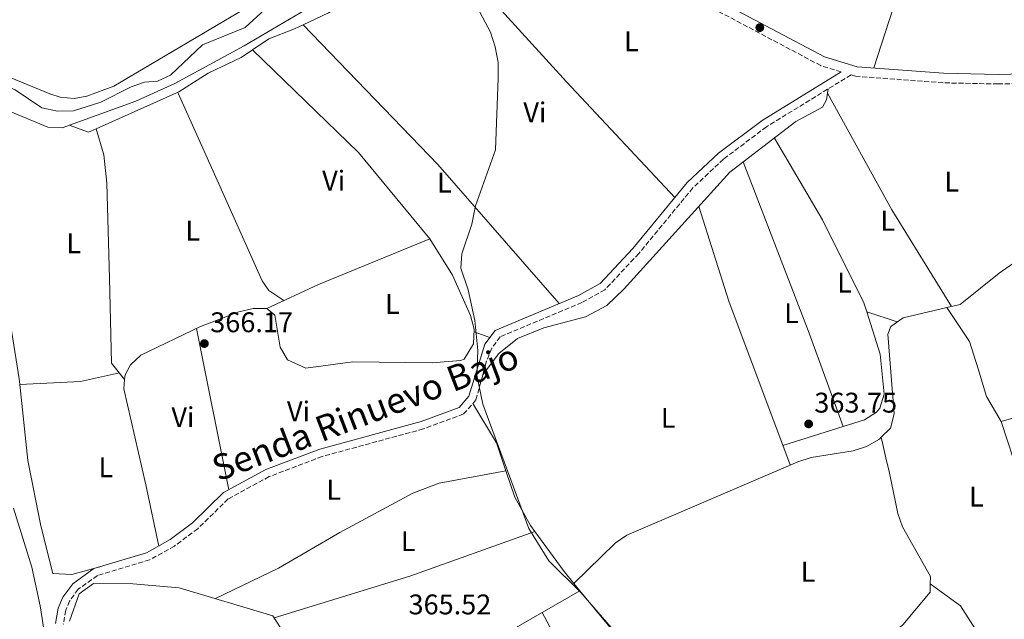
# Model space of a CAD drawing. Units: metres. Extents: x 605213 to 608698, y 4650568 to 4652932.
# Drawn here: x 607383 to 607730, y 4650829 to 4651041 of the extents above; entities that cross this region are included whole.
import ezdxf
from ezdxf.enums import TextEntityAlignment as Align

# ---------------------------------------------------------------- set-up
doc = ezdxf.new("R2010")
doc.units = ezdxf.units.M
doc.header["$MEASUREMENT"] = 0
doc.linetypes.add('DGN Style 3', pattern=[2.435890702152634, 1.739921930109024, -0.6959687720436097])
for name, color, linetype, lineweight in [('Acequia sin especificar', 4, 'Continuous', 0), ('Camino', 7, 'DGN Style 3', 0), ('Cota de punto acotado terreno', 7, 'Continuous', 0), ('Curva de nivel intermedia', 30, 'Continuous', 0), ('Etiqueta de uso rústico', 92, 'Continuous', 0), ('Línea de cambio de uso (parcela vista)', 92, 'Continuous', 0), ('Margen derecho', 7, 'Continuous', 0), ('Punto acotado terreno (símbolo)', 7, 'Continuous', 0)]:
    doc.layers.add(name, color=color, linetype=linetype, lineweight=lineweight)
doc.styles.add('Style-Arial', font='arial.ttf')

# ---------------------------------------------------------------- blocks, each defined once
blk = doc.blocks.new('5PATER')
at = {"layer": 'Punto acotado terreno (símbolo)', "linetype": 'Continuous', "lineweight": 0}
h = blk.add_hatch(color=51, dxfattribs=at)
edge = h.paths.add_edge_path()
edge.add_ellipse((0, 0), major_axis=(-0.1095731443231308, -0.1110710700762829), ratio=0.9994222409660317, start_angle=0, end_angle=360)

msp = doc.modelspace()

# ---------------------------------------------------------------- linework, layer by layer
at = {"layer": 'Acequia sin especificar', "color": 4, "linetype": 'Continuous', "lineweight": 0}
for points in [[(607312.2800000003, 4651031.5, 367.5099999999948), (607318.8099999996, 4651034.529999999, 367.3899999999995), (607323.7000000002, 4651034.050000001, 366.929999999993), (607324.6299999999, 4651030.350000001, 366.8699999999953), (607328.7699999996, 4651027.57, 366.9199999999983), (607335.7000000002, 4651024.08, 366.9900000000052), (607348.7199999997, 4651020.25, 367.0099999999948), (607353.9100000003, 4651016.220000001, 367.25), (607373.2000000002, 4651010.939999999, 366.9799999999959), (607392.8399999999, 4651002.789999999, 366.4100000000035), (607397.79, 4651002.57, 366.429999999993), (607423.7800000003, 4651011.949999999, 366.429999999993), (607437.5300000003, 4651018.24, 366.2899999999936), (607461.9000000004, 4651031.529999999, 366.0099999999948), (607489.8600000005, 4651048.109999999, 365.1499999999942), (607491.9000000004, 4651051.550000001, 365.2700000000041)], [(607655.8399999999, 4650661.550000001, 366.3099999999977), (607680.0300000003, 4650684.34, 365.7599999999948), (607705.0199999996, 4650711.630000001, 364.9499999999971), (607707.2999999998, 4650721.189999999, 364.6699999999983), (607710.29, 4650751.189999999, 364.570000000007), (607716.4500000002, 4650765.890000001, 363.5200000000041), (607732.2699999996, 4650794.039999999, 363.4799999999959), (607740.4400000004, 4650799.180000001, 363.3300000000018), (607754.4199999999, 4650801.65, 362.8099999999977), (607760.25, 4650807.76, 362.7100000000065), (607761.2199999997, 4650813.66, 362.7700000000041), (607760.5999999996, 4650817.949999999, 362.8699999999953), (607752.5099999999, 4650830.5, 362.6499999999942), (607749.2000000002, 4650841.890000001, 362.7100000000065), (607734.9400000004, 4650879.350000001, 362.3999999999942), (607728.5499999998, 4650899.100000001, 362.4199999999983), (607769.4800000006, 4650910.980000001, 362), (607773.9100000003, 4650913.82, 361.8800000000047), (607770.04, 4650936.609999999, 361.6600000000035), (607771.3499999996, 4650939.680000001, 361.2899999999936), (607768.0899999999, 4650976.9, 361.5399999999936)], [(607476.5999999996, 4650823.539999999, 365.9600000000065), (607472.0300000003, 4650830.65, 365.8800000000047), (607439.0999999996, 4650840.57, 365.9600000000065), (607422.7100000001, 4650841.939999999, 366.3600000000006), (607408.8600000005, 4650842.08, 366.4600000000065), (607403.79, 4650838.380000001, 366.6300000000047), (607400.4600000001, 4650828.720000001, 366.929999999993)]]:
    msp.add_polyline3d(points, dxfattribs=at)
at = {"layer": 'Camino', "color": 7, "linetype": 'DGN Style 3', "lineweight": 0}
for points in [[(607672.1599999992, 4651022.34, 363.8200000000069), (607664.9599999996, 4651024.530000003, 364.0000000000001), (607602.6600000006, 4651057.609999999, 363.7799999999988)], [(607768.0399999995, 4651019.050000003, 363.1600000000036), (607727.4200000018, 4651018.070000002, 363.479999999996), (607708.0399999983, 4651018.460000002, 363.6499999999943), (607677.2199999974, 4651020.809999999, 363.8200000000069), (607675.6499999983, 4651021.29, 363.6600000000035), (607645.8799999979, 4651002.980000001, 364.0200000000042), (607630.7100000001, 4650991.590000001, 364.1199999999953), (607619.9400000009, 4650981.45, 364.1900000000023), (607600.8799999993, 4650958.289999999, 364.1799999999931), (607588.949999998, 4650945.580000003, 364.449999999997), (607580.89, 4650941.090000002, 364.570000000007), (607552.0799999986, 4650928.960000001, 364.6699999999984), (607549.1000000013, 4650925, 364.6699999999984), (607547.1999999991, 4650920.140000001, 364.6699999999984), (607543.5500000013, 4650906.719999999, 365.1499999999941), (607539.2100000005, 4650901.79, 365.1900000000024), (607525.0500000007, 4650896.530000002, 364.9900000000052), (607489.4299999987, 4650886.81, 365.429999999993), (607470.739999998, 4650879.7, 365.5700000000069), (607456.3099999977, 4650871.860000002, 365.6999999999972), (607445.57, 4650861.370000001, 366.0599999999976), (607437.399999998, 4650855.220000001, 366.1699999999984), (607428.6499999973, 4650850.390000002, 366.1399999999995), (607410.2699999998, 4650844.84, 366.6900000000023), (607403.4899999981, 4650840.020000001, 367.2299999999959), (607400.4699999985, 4650835.88, 367.4900000000054), (607399.0899999995, 4650832.600000002, 367.5399999999937), (607398.2399999978, 4650827.719999999, 367.5200000000042)]]:
    msp.add_polyline3d(points, dxfattribs=at)
at = {"layer": 'Curva de nivel intermedia', "color": 30, "linetype": 'Continuous', "lineweight": 0, "flags": 128}
for points, elevation in [([(607396.1600000013, 4651008.5), (607390.6500000015, 4651009.640000001), (607381.2900000005, 4651016.039999999), (607376.6900000006, 4651018.050000001), (607365.9200000014, 4651018.970000001), (607355.4400000006, 4651021.899999999), (607345.4299999994, 4651027.77), (607331.1800000002, 4651034.210000001), (607315.6900000002, 4651045.17)], 370.0000000000001), ([(607542.9500000001, 4651047.109999998), (607548.7100000001, 4651036.359999999), (607550.3700000008, 4651031.180000001), (607551.3400000009, 4651025.579999999), (607551.37, 4651020.069999999), (607550.4100000011, 4650994.890000001), (607543.4300000007, 4650975.130000001), (607542.1200000008, 4650968.640000001), (607538.54, 4650958.189999999), (607538.2699999996, 4650953.17), (607540.82, 4650945.539999999), (607543.110000001, 4650934.689999999), (607544.2199999996, 4650924.090000001), (607543.9100000013, 4650915.429999999), (607546.0200000012, 4650905.259999999), (607562.1900000004, 4650861.449999999), (607569.170000001, 4650850.07), (607580.5400000013, 4650838.84), (607592.7300000021, 4650824.84)], 365.0000000000001), ([(607469.1900000013, 4651044.249999999), (607462.2900000013, 4651038), (607447.290000001, 4651031.849999999), (607435.99, 4651021.140000001), (607431.4700000006, 4651018.999999999), (607426.8700000005, 4651018.75), (607422.1500000019, 4651017.109999999), (607411.4499999998, 4651011.679999999), (607401.89, 4651008.58), (607396.1600000013, 4651008.5)], 370.0000000000001)]:
    msp.add_lwpolyline(points, dxfattribs=dict(at, elevation=elevation))
at = {"layer": 'Línea de cambio de uso (parcela vista)', "color": 92, "linetype": 'Continuous', "lineweight": 0, "extrusion": (-0.0003006730680913146, -0.0009268706246207539, 0.999999525253163), "elevation": -4129.821513107324, "flags": 128}
msp.add_lwpolyline([(607683.701913274, 4651021.870011407), (607702.7019304556, 4651080.440436567)], dxfattribs=at)
at = {"layer": 'Línea de cambio de uso (parcela vista)', "color": 92, "linetype": 'Continuous', "lineweight": 0, "extrusion": (0.6606280746387132, 0.6017941445117503, 0.4487921062480016), "elevation": 3200501.386389986, "flags": 128}
msp.add_lwpolyline([(3029220.234130951, -1606911.469744592), (3029150.231743326, -1606911.436173884), (3029094.369588514, -1606912.94685576)], dxfattribs=at)
at = {"layer": 'Línea de cambio de uso (parcela vista)', "color": 92, "linetype": 'Continuous', "lineweight": 0, "extrusion": (0.01783945408902513, -0.01850017041009159, 0.9996696942353525), "elevation": -74841.04461493347, "flags": 128}
msp.add_lwpolyline([(3665744.849406347, 2925390.925843909), (3665744.849406346, 2925390.929734922)], dxfattribs=at)
at = {"layer": 'Línea de cambio de uso (parcela vista)', "color": 92, "linetype": 'Continuous', "lineweight": 0, "extrusion": (0.2972123255463692, 0.2507765108533988, 0.9212903858976899), "elevation": 1347260.709330022, "flags": 128}
msp.add_lwpolyline([(3162843.680873417, -3190878.007766696), (3162908.684826518, -3190876.927729049), (3162976.931968271, -3190871.990671242)], dxfattribs=at)
at = {"layer": 'Línea de cambio de uso (parcela vista)', "color": 92, "linetype": 'Continuous', "lineweight": 0, "flags": 128}
for points, elevation in [([(607464.8399999999, 4651030.119999999), (607464.8421, 4651030.118000001)], 367.1600000000035), ([(607419.8499999996, 4650913.91), (607419.8480000002, 4650913.912500001)], 366.8000000000029), ([(607382.8799999999, 4650912.119999999), (607382.8852000004, 4650912.120300001)], 367.7100000000065), ([(607554.1100000005, 4650881.800000001), (607554.1050000006, 4650881.799100001)], 366.0599999999977), ([(607564.3256999999, 4650860.398399999), (607564.3300000001, 4650860.4)], 365.6699999999983), ([(607580.1555000005, 4650839.5174), (607580.1600000003, 4650839.52)], 365.7599999999948)]:
    msp.add_lwpolyline(points, dxfattribs=dict(at, elevation=elevation))
at = {"layer": 'Línea de cambio de uso (parcela vista)', "color": 92, "linetype": 'Continuous', "lineweight": 0, "extrusion": (0.06332522153342741, 0.0408609938537101, 0.9971561038769354), "elevation": 228879.674599869, "flags": 128}
msp.add_lwpolyline([(3578718.752791817, -3023488.219045742), (3578668.062977341, -3023500.028426791), (3578628.871773269, -3023504.672565406)], dxfattribs=at)
at = {"layer": 'Línea de cambio de uso (parcela vista)', "color": 92, "linetype": 'Continuous', "lineweight": 0, "extrusion": (0.01869834106727604, 0.1205012839915224, 0.99253705855133), "elevation": 572176.8607643069, "flags": 128}
msp.add_lwpolyline([(112688.0774887782, -4654150.111676282), (112688.0774887782, -4654151.691917894)], dxfattribs=at)
at = {"layer": 'Línea de cambio de uso (parcela vista)', "color": 92, "linetype": 'Continuous', "lineweight": 0, "extrusion": (0.07467080316000022, 0.03617633027666641, 0.996551827193726), "elevation": 213994.3508853353, "flags": 128}
msp.add_lwpolyline([(3920626.404843669, -2565822.926338851), (3920666.205159699, -2565818.949123248), (3920713.041127341, -2565816.418167864)], dxfattribs=at)
at = {"layer": 'Línea de cambio de uso (parcela vista)', "color": 92, "linetype": 'Continuous', "lineweight": 0, "extrusion": (-0.09201449226981176, 0.2007527247623628, 0.9753110666412106), "elevation": 878169.3730085345, "flags": 128}
msp.add_lwpolyline([(-2490083.211954273, -3876734.877778098), (-2490080.199938787, -3876734.909023074), (-2490075.071356663, -3876740.0712363)], dxfattribs=at)
at = {"layer": 'Línea de cambio de uso (parcela vista)', "color": 92, "linetype": 'Continuous', "lineweight": 0, "extrusion": (-0.01008191778343436, 0.03402647912931453, 0.9993700784253402), "elevation": 152500.7144406193, "flags": 128}
msp.add_lwpolyline([(-1903678.682116055, -4284100.85899887), (-1903678.682116055, -4284100.86181667)], dxfattribs=at)
at = {"layer": 'Línea de cambio de uso (parcela vista)', "color": 92, "linetype": 'Continuous', "lineweight": 0, "extrusion": (0.6072745464776369, 0.2250478987220874, 0.761952143169867), "elevation": 1415976.235681095, "flags": 128}
msp.add_lwpolyline([(4149903.949093793, -1665359.279246998), (4149938.950121737, -1665359.618945389), (4150003.563264291, -1665358.460882695)], dxfattribs=at)
at = {"layer": 'Línea de cambio de uso (parcela vista)', "color": 92, "linetype": 'Continuous', "lineweight": 0, "extrusion": (0.1015615446135926, 0.03098166556345193, 0.994346714710023), "elevation": 206168.5165691929, "flags": 128}
msp.add_lwpolyline([(4271300.00829927, -1927242.312249682), (4271265.008699803, -1927242.783139416), (4271203.499210103, -1927246.550257285)], dxfattribs=at)
at = {"layer": 'Línea de cambio de uso (parcela vista)', "color": 92, "linetype": 'Continuous', "lineweight": 0, "extrusion": (0.1419059769510958, -0.3083219008815295, 0.9406382403147107), "elevation": -1347437.942277176, "flags": 128}
msp.add_lwpolyline([(2496362.153840547, 3735350.028859375), (2496382.148455516, 3735350.087785016), (2496424.605842804, 3735348.202164485)], dxfattribs=at)
at = {"layer": 'Línea de cambio de uso (parcela vista)', "color": 92, "linetype": 'Continuous', "lineweight": 0, "extrusion": (0.04001760615318464, -0.0133159591431741, 0.9991102423806225), "elevation": -37249.87708952648, "flags": 128}
msp.add_lwpolyline([(4604899.595736558, 891061.7250566965), (4604899.595736557, 891073.1062292368)], dxfattribs=at)
at = {"layer": 'Línea de cambio de uso (parcela vista)', "color": 92, "linetype": 'Continuous', "lineweight": 0, "extrusion": (-0.04363655604765244, 0.06347135700254006, 0.9970292061000802), "elevation": 269045.4420025307, "flags": 128}
msp.add_lwpolyline([(-3135669.11659525, -3477893.153434493), (-3135669.11659525, -3477893.149539625)], dxfattribs=at)
at = {"layer": 'Línea de cambio de uso (parcela vista)', "color": 92, "linetype": 'Continuous', "lineweight": 0, "extrusion": (0.003358139355661634, -0.01673477684111889, 0.9998543244613917), "elevation": -75425.80633745308, "flags": 128}
msp.add_lwpolyline([(1510625.181848201, 4439815.894837133), (1510625.181848201, 4439873.896800892)], dxfattribs=at)
at = {"layer": 'Línea de cambio de uso (parcela vista)', "color": 92, "linetype": 'Continuous', "lineweight": 0, "extrusion": (0.2147859092448726, -0.07894833424116521, 0.9734650346624673), "elevation": -236335.2322227079, "flags": 128}
msp.add_lwpolyline([(4574978.45265758, 1006961.098681198), (4574978.45265758, 1006967.172905429)], dxfattribs=at)
at = {"layer": 'Línea de cambio de uso (parcela vista)', "color": 92, "linetype": 'Continuous', "lineweight": 0, "extrusion": (-0.01266973007386574, 0.3152359444771012, 0.9489287524622095), "elevation": 1458788.228307367, "flags": 128}
msp.add_lwpolyline([(-793668.1451377984, -4386561.915161276), (-793689.5392751999, -4386562.232128084), (-793703.3770694885, -4386564.767862542)], dxfattribs=at)
at = {"layer": 'Línea de cambio de uso (parcela vista)', "color": 92, "linetype": 'Continuous', "lineweight": 0, "extrusion": (-0.4025533318549692, -0.1643145639418173, 0.9005284776669051), "elevation": -1008450.89908091, "flags": 128}
msp.add_lwpolyline([(-4076406.41201904, 2089489.673531257), (-4076390.405776337, 2089492.433439687), (-4076380.097434029, 2089491.737022794)], dxfattribs=at)
at = {"layer": 'Línea de cambio de uso (parcela vista)', "color": 92, "linetype": 'Continuous', "lineweight": 0, "extrusion": (0.01045212491056366, 0.003293519536481662, 0.9999399511040235), "elevation": 22033.22821289971, "flags": 128}
msp.add_lwpolyline([(607614.6200163293, 4650843.377679937), (607635.8213044242, 4650850.057916167)], dxfattribs=at)
at = {"layer": 'Línea de cambio de uso (parcela vista)', "color": 92, "linetype": 'Continuous', "lineweight": 0, "extrusion": (-0.05415715501087994, 0.2301678692530218, 0.9716428122127243), "elevation": 1037929.419946751, "flags": 128}
msp.add_lwpolyline([(-1656769.989919247, -4263556.000008542), (-1656769.989919247, -4263556.007198117)], dxfattribs=at)
at = {"layer": 'Línea de cambio de uso (parcela vista)', "color": 92, "linetype": 'Continuous', "lineweight": 0, "extrusion": (-0.09223018657348746, -0.062019437210518, 0.9938043983061811), "elevation": -344116.1108513899, "flags": 128}
msp.add_lwpolyline([(-3520426.094598466, 3080261.003288319), (-3520416.639553473, 3080258.419235326), (-3520405.191608123, 3080257.427243811), (-3520402.632327478, 3080257.521294906)], dxfattribs=at)
at = {"layer": 'Línea de cambio de uso (parcela vista)', "color": 92, "linetype": 'Continuous', "lineweight": 0, "extrusion": (-0.09443118302515072, 0.291945354700587, 0.9517618722880313), "elevation": 1300772.101397912, "flags": 128}
msp.add_lwpolyline([(-2009310.650788518, -4033597.02925147), (-2009360.649252412, -4033596.181897806), (-2009407.412823801, -4033597.746243031)], dxfattribs=at)
at = {"layer": 'Línea de cambio de uso (parcela vista)', "color": 92, "linetype": 'Continuous', "lineweight": 0, "extrusion": (0.01785051348136154, 0.01791997597096208, 0.9996800656358272), "elevation": 94554.19497986634, "flags": 128}
msp.add_lwpolyline([(2851816.213393164, -3722612.090753343), (2851798.991687423, -3722609.331162348), (2851793.512721715, -3722608.789523428)], dxfattribs=at)
at = {"layer": 'Línea de cambio de uso (parcela vista)', "color": 92, "linetype": 'Continuous', "lineweight": 0, "extrusion": (-0.001575688693227769, 0.001914523622829013, 0.9999969258974948), "elevation": 8312.545616408794, "flags": 128}
msp.add_lwpolyline([(607577.9016659269, 4650834.648729155), (607579.9775761135, 4650832.126424533)], dxfattribs=at)
at = {"layer": 'Línea de cambio de uso (parcela vista)', "color": 92, "linetype": 'Continuous', "lineweight": 0, "extrusion": (0.07272780316470302, -0.052525677790701, 0.9959677303103067), "elevation": -199727.7154301552, "flags": 128}
msp.add_lwpolyline([(4126144.823610956, 2221412.277059234), (4126144.823610956, 2221412.279288586)], dxfattribs=at)
at = {"layer": 'Línea de cambio de uso (parcela vista)', "color": 92, "linetype": 'Continuous', "lineweight": 0, "extrusion": (0.1634683589676282, 0.1039238013802007, 0.9810596001890605), "elevation": 583031.9992161903, "flags": 128}
msp.add_lwpolyline([(3598770.098590506, -2950989.098942555), (3598793.184190108, -2950989.057126633), (3598805.451463462, -2950984.205447189)], dxfattribs=at)
at = {"layer": 'Línea de cambio de uso (parcela vista)', "color": 92, "linetype": 'Continuous', "lineweight": 0, "extrusion": (-0.007610732673149038, 0.0141977691758162, 0.9998702416306869), "elevation": 61773.1202429554, "flags": 128}
msp.add_lwpolyline([(607597.3346967207, 4650339.033100465), (607552.0440554755, 4650423.511515333)], dxfattribs=at)
at = {"layer": 'Línea de cambio de uso (parcela vista)', "color": 92, "linetype": 'Continuous', "lineweight": 0}
for points in [[(607553.9699999997, 4651085.49, 364.9900000000052), (607544.3399999999, 4651078.92, 365.2700000000041), (607530.8600000005, 4651072.34, 365.4799999999959), (607522.1500000004, 4651066.449999999, 365.6000000000058), (607507.8600000005, 4651056.680000001, 365.7400000000052), (607500.1299999999, 4651048.480000001, 365.820000000007), (607491.6699999999, 4651043.15, 366.2700000000041), (607482.6926999995, 4651038.937200001, 366.9260999999969)], [(607465.0499999998, 4651046.310000001, 371.6399999999995), (607416, 4651017.32, 372.0200000000041), (607406.5099999999, 4651013.810000001, 371.9799999999959), (607402.0300000003, 4651012.99, 371.9400000000023), (607397.0899999999, 4651013.42, 371.8999999999942), (607393.5199999996, 4651014.529999999, 371.8699999999953), (607377.5300000003, 4651021.140000001, 371.5899999999965), (607358.9299999997, 4651026.58, 371.7899999999936), (607349.5899999999, 4651030.130000001, 371.9700000000012), (607342.6200000001, 4651033.850000001, 372.1600000000035), (607326.1500000004, 4651045.210000001, 372.7700000000041)], [(607482.6926999995, 4651038.937200001, 366.9260999999969), (607479.6299999999, 4651037.5, 367.1499999999942), (607470.5800000001, 4651034.02, 366.9700000000012), (607464.8421, 4651030.118000001, 367.1588999999949)], [(607464.8421, 4651030.118000001, 367.1588999999949), (607460.8600000005, 4651027.41, 367.2899999999936), (607449.2699999996, 4651021.84, 367.6100000000006), (607438.9699999997, 4651015.27, 367.6499999999942), (607409.8707999998, 4651002.2873, 367.5769)], [(607438.5300000003, 4651015.07, 367.6399999999995), (607451.4299999997, 4650986.32, 366.6199999999953), (607468.29, 4650948.75, 366.9900000000052), (607470.6500000004, 4650945.25, 367.0299999999988), (607475.8700000001, 4650941.710000001, 366.5399999999936)], [(607545.9100000003, 4650915.41, 364.8399999999965), (607551.6399999997, 4650923.050000001, 364.7299999999959), (607558.1500000004, 4650928.32, 364.7299999999959), (607567.4100000003, 4650932.140000001, 364.7299999999959), (607582.1799999997, 4650935.99, 364.7200000000012), (607589.5899999999, 4650940, 364.7100000000065), (607595.7199999997, 4650945.84, 364.8099999999977), (607632.9600000001, 4650987.029999999, 364.5200000000041), (607656.1900000004, 4651004.810000001, 364.3399999999965), (607665.5599999996, 4651009.859999999, 364.4700000000012), (607666.9900000002, 4651012.470000001, 364.2400000000052), (607667.3494999995, 4651014.780099999, 363.9526999999944)], [(607382.8852000004, 4650912.120300001, 367.7066999999952), (607382.6699999999, 4650914.130000001, 367.7200000000012), (607377.5700000003, 4650946.779999999, 368.2200000000012), (607371.2699999996, 4650993.449999999, 368.679999999993), (607367.7599999999, 4651012.430000001, 367.0599999999977)], [(607419.8480000002, 4650913.912500001, 366.8000000000029), (607415.2599999999, 4650919.65, 366.8300000000018), (607414.4699999997, 4650949.630000001, 366.8300000000018), (607413.5300000003, 4650983.109999999, 368.3600000000006), (607412.4600000001, 4650993.060000001, 367.7899999999936), (607409.8707999998, 4651002.2873, 367.5700999999972)], [(607681.1506000003, 4650937.8202, 364.1968999999954), (607680.1500000004, 4650940.970000001, 364.1900000000023), (607665.5499999998, 4650970.140000001, 364.5399999999936), (607648.6299999999, 4650999.02, 364.3899999999995)], [(607527.3600000005, 4650963.49, 365.9199999999983), (607535.3099999996, 4650950.689999999, 365.9799999999959), (607541.6900000004, 4650936.529999999, 366.0399999999936), (607542.9500000002, 4650931.609999999, 366.0599999999977), (607542.6399999997, 4650926.52, 366.0800000000018), (607539.4400000004, 4650921.15, 366.2799999999988), (607538.1699999999, 4650920.630000001, 366.3399999999965), (607528.1900000004, 4650919.83, 366.6199999999953), (607500.2199999997, 4650920.15, 366.6699999999983), (607483.6100000005, 4650917.939999999, 366.6699999999983), (607477.2300000006, 4650920.84, 366.6499999999942), (607474.5599999996, 4650925.279999999, 366.6300000000047), (607472.6799999997, 4650936.58, 366.5500000000029), (607469.9100000003, 4650938.939999999, 366.5399999999936)], [(607709.4122000001, 4650939.276799999, 363.4395999999979), (607714.0199999996, 4650940.350000001, 363.3500000000058), (607727.7599999999, 4650951.390000001, 363.3300000000018), (607742.9099000003, 4650962.010199999, 363.3448000000063)], [(607469.9100000003, 4650938.939999999, 366.5399999999936), (607465.0700000003, 4650938.9, 366.5599999999977), (607460.0199999996, 4650937.779999999, 366.6000000000058), (607446.54, 4650932.640000001, 366.6699999999983), (607425.5499999998, 4650922.470000001, 366.7599999999948), (607421.9600000001, 4650919.119999999, 366.7799999999988), (607420.0099999999, 4650915.57, 366.7899999999936), (607419.8480000002, 4650913.912500001, 366.7967999999965)], [(607672.8198999995, 4650897.4002, 363.9563999999955), (607680.3399999999, 4650899.77, 363.8699999999953), (607684.6200000001, 4650902.430000001, 363.9199999999983), (607685.8099999996, 4650903.82, 363.9400000000023), (607687.3499999996, 4650908.77, 364.1900000000023), (607685.9199999999, 4650922.82, 364.2299999999959), (607681.1506000003, 4650937.8202, 364.1968999999954)], [(607686.2715999996, 4650893.6032, 364.0366999999969), (607689.5300000003, 4650896.82, 364.0200000000041), (607690.8600000005, 4650901.789999999, 363.7899999999936), (607688.5700000003, 4650929.930000001, 363.6000000000058), (607689.6299999999, 4650932.57, 363.6999999999971), (607693.9699999997, 4650935.680000001, 363.7400000000052), (607709.4122000001, 4650939.276799999, 363.4395999999979)], [(607709.4122000001, 4650939.276799999, 363.4403000000021), (607717.3499999996, 4650927.33, 364.429999999993), (607720.3700000001, 4650917.630000001, 365.0099999999948), (607723.2999999998, 4650907.960000001, 364.5800000000018), (607728.5499999998, 4650899.100000001, 362.4199999999983)], [(607419.8480000002, 4650913.912500001, 366.7967999999965), (607419.5300000003, 4650910.66, 366.8099999999977), (607427.29, 4650876.859999999, 367.4400000000023), (607431.8300000001, 4650855.25, 366.1499999999942)], [(607411.0800000001, 4650847.930000001, 366.6300000000047), (607401.2000000002, 4650845.25, 367.0299999999988), (607394.54, 4650845.59, 367.0899999999965), (607390.3099999996, 4650862.359999999, 367.1100000000006), (607385.75, 4650885.359999999, 367.5299999999988), (607382.8852000004, 4650912.120300001, 367.7066999999952)], [(607578.0795999998, 4650842.0397, 365.7599999999948), (607592.6299999999, 4650856.220000001, 365.0299999999988), (607596.6600000003, 4650859.08, 364.8000000000029), (607656.8700000001, 4650884.970000001, 364.1199999999953), (607661.5800000001, 4650886.480000001, 364.1000000000058), (607676.3600000005, 4650888.850000001, 364.0599999999977), (607681.1299999999, 4650890.369999999, 364.0500000000029), (607685.6200000001, 4650892.960000001, 364.0399999999936), (607686.2715999996, 4650893.6032, 364.0366999999969)], [(607703.5618000003, 4650841.968699999, 365.4409000000014), (607703.5800000001, 4650844.480000001, 365.4499999999971), (607693.7199999997, 4650862.060000001, 365.2899999999936), (607692.1100000005, 4650866.699999999, 365.25), (607689.0099999999, 4650881.480000001, 366.2200000000012), (607687.9500000002, 4650886.34, 365.8699999999953), (607686.2715999996, 4650893.6032, 364.0317000000068)], [(607554.1050000006, 4650881.799100001, 366.0599999999977), (607530.6200000001, 4650877.390000001, 366.1900000000023), (607521.2800000003, 4650873.91, 366.1000000000058), (607495.6299999999, 4650860.060000001, 365.8300000000018), (607474.0199999996, 4650847.470000001, 366.3500000000058), (607451.8499999996, 4650836.730000001, 365.929999999993)], [(607378.8799999999, 4650795.560000001, 369.3099999999977), (607388.5999999996, 4650799.039999999, 369.1499999999942), (607391.7199999997, 4650810.02, 369.2100000000065), (607391.6799999997, 4650823.730000001, 369.1300000000047), (607390.1500000004, 4650834.140000001, 369.1300000000047), (607387.1200000001, 4650847.82, 368.7200000000012), (607380.7100000001, 4650868.58, 368.5)], [(607580.1555000005, 4650839.5174, 365.7617999999929), (607605.3200000003, 4650808.949999999, 365.8600000000006), (607617.8799999999, 4650790.680000001, 365.1399999999995), (607640.6200000001, 4650800.369999999, 365.3899999999995), (607664.1699999999, 4650808.77, 365.5), (607673.6799999997, 4650812.949999999, 365.5099999999948), (607686.0899999999, 4650821.230000001, 365.5), (607693.8499999996, 4650827.529999999, 365.4700000000012), (607703.54, 4650838.970000001, 365.429999999993), (607703.5618000003, 4650841.968699999, 365.4409000000014)], [(607483.1200000001, 4650806.189999999, 365.9199999999983), (607541.29, 4650818.640000001, 365.7700000000041), (607550.5999999996, 4650822.41, 365.7400000000052), (607580.1555000005, 4650839.5174, 365.7599999999948)]]:
    msp.add_polyline3d(points, dxfattribs=at)
at = {"layer": 'Margen derecho', "color": 7, "linetype": 'Continuous', "lineweight": 0}
for points in [[(607794.7899999979, 4651020.74, 362.4900000000052), (607793.7699999987, 4651021.050000001, 362.5899999999965), (607768.0899999987, 4651022.420000004, 363.1600000000036), (607727.4100000006, 4651021.440000001, 363.479999999996), (607708.1999999993, 4651021.830000003, 363.6499999999943), (607677.8399999988, 4651024.140000002, 363.8200000000069), (607666.2499999994, 4651027.649999999, 364.0000000000001), (607604.2899999979, 4651060.56, 363.7799999999988), (607534.6299999985, 4651100.440000002, 365.520000000004), (607512.2099999996, 4651118.000000002, 365.6999999999972), (607500.8900000006, 4651125.800000003, 365.8600000000007), (607452.5700000006, 4651149.88, 366.4499999999972), (607403.6099999989, 4651177.899999999, 366.8899999999995), (607396.2899999986, 4651183.260000002, 366.6600000000036), (607389.1000000003, 4651189.850000001, 366.3899999999995), (607323.6599999988, 4651256.320000002, 365.8300000000018), (607282.5799999983, 4651290.859999999, 365.6600000000034), (607263.7800000004, 4651303.899999999, 365.7799999999988), (607237.2399999977, 4651317.899999999, 365.5800000000019), (607217.379999998, 4651330.04, 365.5800000000019), (607189.7199999976, 4651350.63, 366.5500000000029), (607161.1599999988, 4651369.360000002, 366.8899999999995), (607135.2300000007, 4651387.859999999, 368.2200000000013)], [(607395.5199999998, 4650828, 367.5200000000042), (607396.4600000008, 4650833.370000001, 367.5399999999937), (607398.0799999969, 4650837.230000001, 367.4900000000054), (607401.5500000003, 4650841.99, 367.2299999999959), (607409.0499999993, 4650847.320000002, 366.6900000000023), (607427.5900000001, 4650852.910000001, 366.1399999999995), (607435.9200000007, 4650857.510000004, 366.1699999999984), (607443.7899999986, 4650863.45, 366.0599999999976), (607454.6700000016, 4650874.080000003, 365.6999999999972), (607469.6000000003, 4650882.180000001, 365.5700000000069), (607488.579999997, 4650889.410000003, 365.429999999993), (607524.2199999993, 4650899.13, 364.9900000000052), (607537.6200000015, 4650904.11, 365.1900000000024), (607541.0900000003, 4650908.050000001, 365.1499999999941), (607546.6999999986, 4650926.340000002, 364.6699999999984), (607550.3399999995, 4650931.190000001, 364.6699999999984), (607579.6900000019, 4650943.550000003, 364.570000000007), (607587.2499999991, 4650947.760000004, 364.449999999997), (607598.8299999974, 4650960.090000001, 364.1799999999931), (607617.9400000004, 4650983.31, 364.1900000000023), (607628.9499999987, 4650993.680000001, 364.1199999999953), (607644.3400000001, 4651005.239999998, 364.0200000000042), (607672.1599999992, 4651022.34, 363.8200000000069)]]:
    msp.add_polyline3d(points, dxfattribs=at)

# ---------------------------------------------------------------- block references
at = {"layer": 'Punto acotado terreno (símbolo)', "color": 7, "linetype": 'Continuous', "lineweight": 0, "xscale": 10, "yscale": 10, "zscale": 10}
for p in [(607643.5100000009, 4651037.920000002, 364.070000000008), (607447.9300000003, 4650926.59, 366.1699999999987), (607660.7199999974, 4650898.27, 363.7500000000005)]:
    msp.add_blockref('5PATER', p, dxfattribs=at)

# ---------------------------------------------------------------- texts
at = {"color": 7, "linetype": 'Continuous', "lineweight": 0, "style": 'Style-Arial'}
msp.add_text('Senda Rinuevo Bajo', height=9, rotation=20.84756, dxfattribs=at).set_placement((607506.1676439244, 4650898.250185178, 365.6600000000035), align=Align.CENTER)
at = {"layer": 'Cota de punto acotado terreno', "color": 7, "linetype": 'Continuous', "lineweight": 0, "style": 'Style-Arial'}
for s, p in [('366.17', (607449.98, 4650930.59, 366.1699999999983)), ('363.75', (607662.7100000015, 4650902.270000001, 363.75)), ('365.52', (607519.8099999997, 4650831.170000001, 365.5099999999948))]:
    msp.add_text(s, height=7.000000000000002, dxfattribs=at).set_placement(p)
at = {"layer": 'Etiqueta de uso rústico', "color": 92, "linetype": 'Continuous', "lineweight": 0, "style": 'Style-Arial'}
for s, p in [('L', (607598.3014203791, 4651033.12001, 364.7200000000012)), ('Vi', (607564.2989322175, 4651008.070009999, 365.2200000000012)), ('Vi', (607493.4489322167, 4650984.020009998, 366.3500000000058)), ('L', (607532.4314203784, 4650983.300009998, 365.1699999999983)), ('L', (607711.0914203787, 4650983.630009998, 364.0299999999988)), ('L', (607688.5414203779, 4650969.880009997, 363.8399999999965)), ('L', (607443.81142038, 4650966.37001, 366.679999999993)), ('L', (607401.9314203794, 4650961.930009998, 367.4199999999983)), ('L', (607673.3314203797, 4650948.060009996, 364.2100000000065)), ('L', (607514.1014203797, 4650940.540009998, 366.3399999999965)), ('L', (607654.6814203793, 4650937.320009999, 363.9499999999971)), ('Vi', (607481.0689322182, 4650902.690009999, 366.2200000000012)), ('Vi', (607440.3689322178, 4650900.67001, 366.3699999999953)), ('L', (607611.2614203808, 4650900.400009998, 364.4100000000035)), ('L', (607413.2114203804, 4650882.990009996, 367.4100000000035)), ('L', (607493.4814203803, 4650875.090009999, 365.6100000000006)), ('L', (607719.801420379, 4650872.640009999, 363.5899999999965)), ('L', (607519.6814203789, 4650856.960010001, 366.1000000000058)), ('L', (607660.5014203796, 4650846.190010001, 365.3699999999953))]:
    msp.add_text(s, height=7.000000000000002, dxfattribs=at).set_placement(p, align=Align.MIDDLE_CENTER)

doc.saveas('drawing.dxf')
